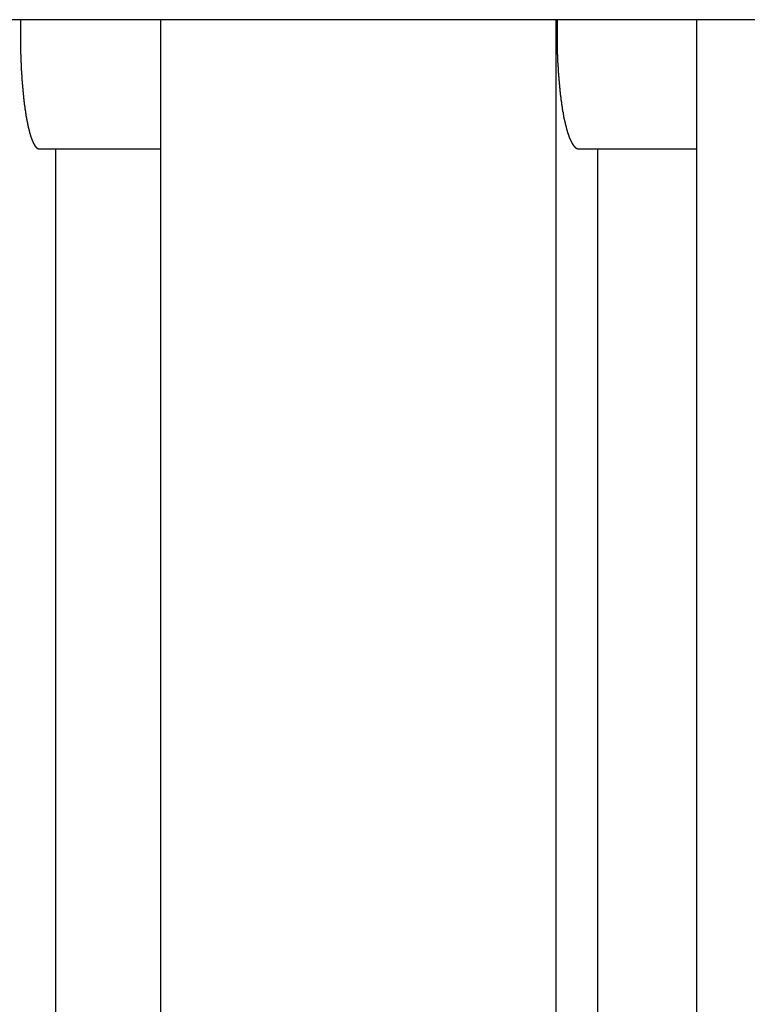
# Model space of a CAD drawing. Extents: x -48 to 48, y -51 to 51.
# Drawn here: x 0 to 1, y 0 to 1 of the extents above; entities that cross this region are included whole.
import ezdxf

# ---------------------------------------------------------------- set-up
doc = ezdxf.new("R2010")
doc.units = 0
doc.layers.get('0').update_dxf_attribs({"linetype": 'CONTINUOUS'})

msp = doc.modelspace()

# ---------------------------------------------------------------- linework, layer by layer
at = {"color": 0}
for points in [[(5.6087, 1.4495), (-21.879, 1.4495)], [(5.6087, 1.4495), (-21.879, 1.4495)], [(5.6087, 1.4495), (-21.879, 1.4495)], [(5.6087, 1.4495), (-21.879, 1.4495)], [(5.6087, 1.4495), (-21.879, 1.4495)], [(5.6087, 1.4495), (-21.879, 1.4495)], [(5.6087, 1.4495), (-21.879, 1.4495)], [(5.6087, 1.4495), (-21.879, 1.4495)], [(5.6087, 1.4495), (-21.879, 1.4495)], [(5.6087, 1.4495), (-21.879, 1.4495)], [(5.6087, 1.4495), (-21.879, 1.4495)], [(5.6087, 1.4495), (-21.879, 1.4495)], [(5.6087, 1.4495), (-21.879, 1.4495)], [(5.6087, 1.4495), (-21.879, 1.4495)], [(5.6087, 1.4495), (-21.879, 1.4495)], [(5.6087, 1.4495), (-21.879, 1.4495)], [(5.6087, 1.4495), (-21.879, 1.4495)], [(5.6087, 1.4495), (-21.879, 1.4495)], [(5.6087, 1.4495), (-21.879, 1.4495)], [(5.6087, 1.4495), (-21.879, 1.4495)], [(5.6087, 1.4495), (-21.879, 1.4495)], [(0.0743, 1.4495), (0.0742, 1.442), (0.0742, 1.442), (0.0741, 1.4414), (0.0741, 1.4408), (0.0741, 1.4402), (0.0741, 1.4399), (0.0741, 1.4393), (0.0741, 1.439), (0.0741, 1.4384), (0.0741, 1.4381), (0.0741, 1.4375), (0.0741, 1.4371), (0.0741, 1.4365), (0.0741, 1.4362), (0.0741, 1.4356), (0.0741, 1.4353), (0.0741, 1.4347), (0.0741, 1.4344), (0.0741, 1.4344), (0.0741, 1.4338), (0.0741, 1.4332), (0.0741, 1.4326), (0.0741, 1.4323), (0.0741, 1.4317), (0.0741, 1.4314), (0.0741, 1.4308), (0.0741, 1.4305), (0.0741, 1.4299), (0.0741, 1.4296), (0.0741, 1.429), (0.0741, 1.4287), (0.0741, 1.4281), (0.0741, 1.4278), (0.0741, 1.4272), (0.0741, 1.4269), (0.0741, 1.4269), (0.0741, 1.4263), (0.0741, 1.4257), (0.0741, 1.4251), (0.0741, 1.4248), (0.0741, 1.4242), (0.0741, 1.4239), (0.0741, 1.4233), (0.0741, 1.423), (0.0741, 1.4224), (0.0741, 1.422), (0.0741, 1.4214), (0.0741, 1.4211), (0.0741, 1.4205), (0.0741, 1.4202), (0.0741, 1.4196), (0.0741, 1.4193), (0.0741, 1.4193), (0.0741, 1.4187), (0.0741, 1.4181), (0.0741, 1.4175), (0.0741, 1.4172), (0.0741, 1.4166), (0.0741, 1.4163), (0.0741, 1.4157), (0.0741, 1.4154), (0.0741, 1.4148), (0.0741, 1.4144), (0.0741, 1.4138), (0.0741, 1.4135), (0.0741, 1.4129), (0.0741, 1.4126), (0.0741, 1.412), (0.0742, 1.4117), (0.0742, 1.4117), (0.0742, 1.4111), (0.0742, 1.4105), (0.0742, 1.4099), (0.0742, 1.4096), (0.0742, 1.409), (0.0742, 1.4087), (0.0742, 1.4081), (0.0742, 1.4078), (0.0742, 1.4072), (0.0742, 1.4068), (0.0742, 1.4062), (0.0742, 1.4059), (0.0742, 1.4053), (0.0742, 1.405), (0.0742, 1.4044), (0.0743, 1.4041), (0.0743, 1.4041), (0.0743, 1.4035), (0.0743, 1.4029), (0.0743, 1.4023), (0.0743, 1.402), (0.0743, 1.4014), (0.0743, 1.4011), (0.0743, 1.4005), (0.0743, 1.4002), (0.0743, 1.3996), (0.0743, 1.3993), (0.0743, 1.3987), (0.0743, 1.3984), (0.0743, 1.3978), (0.0743, 1.3975), (0.0743, 1.3969), (0.0745, 1.3966), (0.0745, 1.3966), (0.0745, 1.396), (0.0745, 1.3955), (0.0745, 1.3949), (0.0745, 1.3946), (0.0745, 1.394), (0.0745, 1.3937), (0.0745, 1.3931), (0.0745, 1.3928), (0.0745, 1.3922), (0.0745, 1.3919), (0.0745, 1.3913), (0.0745, 1.391), (0.0745, 1.3904), (0.0745, 1.3901), (0.0745, 1.3895), (0.0747, 1.3892), (0.0747, 1.3892), (0.0747, 1.3886), (0.0747, 1.3881), (0.0747, 1.3875), (0.0747, 1.3872), (0.0747, 1.3866), (0.0747, 1.3863), (0.0747, 1.3857), (0.0747, 1.3854), (0.0747, 1.3848), (0.0747, 1.3845), (0.0747, 1.3839), (0.0747, 1.3836), (0.0747, 1.383), (0.0747, 1.3827), (0.0747, 1.3821), (0.0749, 1.3818), (0.0749, 1.3818), (0.0749, 1.3812), (0.0749, 1.3808), (0.0749, 1.3802), (0.0749, 1.3799), (0.0749, 1.3793), (0.0749, 1.379), (0.0749, 1.3784), (0.0749, 1.3781), (0.0749, 1.3775), (0.0749, 1.3772), (0.0749, 1.3766), (0.0749, 1.3763), (0.0749, 1.3757), (0.0749, 1.3754), (0.0749, 1.3748), (0.0752, 1.3745), (0.0752, 1.3745), (0.0752, 1.3739), (0.0752, 1.3736), (0.0752, 1.373), (0.0752, 1.3727), (0.0752, 1.3721), (0.0752, 1.3718), (0.0752, 1.3712), (0.0753, 1.3709), (0.0753, 1.3703), (0.0753, 1.37), (0.0753, 1.3694), (0.0753, 1.3691), (0.0753, 1.3685), (0.0753, 1.3682), (0.0753, 1.3677), (0.0756, 1.3674), (0.0756, 1.3674), (0.0756, 1.3668), (0.0756, 1.3665), (0.0756, 1.3659), (0.0756, 1.3656), (0.0756, 1.365), (0.0756, 1.3647), (0.0756, 1.3641), (0.0756, 1.3638), (0.0756, 1.3632), (0.0756, 1.3629), (0.0756, 1.3623), (0.0756, 1.362), (0.0756, 1.3614), (0.0756, 1.3611), (0.0756, 1.3606), (0.0759, 1.3603), (0.0759, 1.3603), (0.0759, 1.3597), (0.0759, 1.3594), (0.0759, 1.3588), (0.0759, 1.3585), (0.0759, 1.3579), (0.0759, 1.3576), (0.0759, 1.357), (0.0761, 1.3567), (0.0761, 1.3561), (0.0761, 1.3558), (0.0761, 1.3552), (0.0761, 1.3549), (0.0761, 1.3543), (0.0761, 1.354), (0.0761, 1.3537), (0.0764, 1.3534), (0.0764, 1.3534), (0.0764, 1.3528), (0.0764, 1.3525), (0.0764, 1.3519), (0.0764, 1.3516), (0.0764, 1.351), (0.0764, 1.3507), (0.0764, 1.3502), (0.0765, 1.3499), (0.0765, 1.3493), (0.0765, 1.349), (0.0765, 1.3484), (0.0765, 1.3481), (0.0765, 1.3475), (0.0765, 1.3472), (0.0765, 1.3469), (0.0768, 1.3466), (0.0768, 1.3466), (0.0768, 1.346), (0.0768, 1.3457), (0.0768, 1.3451), (0.0768, 1.3448), (0.0768, 1.3442), (0.0768, 1.3439), (0.0768, 1.3435), (0.077, 1.3432), (0.077, 1.3426), (0.077, 1.3423), (0.077, 1.3417), (0.077, 1.3414), (0.077, 1.3408), (0.077, 1.3405), (0.077, 1.3402), (0.0773, 1.3399), (0.0773, 1.3399), (0.0773, 1.3393), (0.0773, 1.339), (0.0773, 1.3384), (0.0773, 1.3381), (0.0773, 1.3375), (0.0773, 1.3372), (0.0773, 1.3369), (0.0775, 1.3366), (0.0775, 1.336), (0.0775, 1.3357), (0.0775, 1.3353), (0.0775, 1.335), (0.0775, 1.3344), (0.0775, 1.3341), (0.0775, 1.3338), (0.0778, 1.3335), (0.0778, 1.3335), (0.0778, 1.3329), (0.0778, 1.3326), (0.0778, 1.332), (0.0778, 1.3317), (0.0778, 1.3311), (0.0778, 1.3308), (0.0778, 1.3305), (0.0781, 1.3302), (0.0781, 1.3296), (0.0781, 1.3293), (0.0781, 1.329), (0.0781, 1.3287), (0.0781, 1.3281), (0.0781, 1.3278), (0.0781, 1.3275), (0.0784, 1.3272), (0.0784, 1.3272), (0.0784, 1.3266), (0.0784, 1.3263), (0.0784, 1.3259), (0.0784, 1.3256), (0.0784, 1.325), (0.0784, 1.3247), (0.0784, 1.3244), (0.0787, 1.3241), (0.0787, 1.3235), (0.0787, 1.3232), (0.0787, 1.3229), (0.0787, 1.3226), (0.0787, 1.322), (0.0787, 1.3217), (0.0787, 1.3214), (0.079, 1.3211), (0.079, 1.3211), (0.079, 1.3205), (0.079, 1.3202), (0.079, 1.3199), (0.079, 1.3196), (0.079, 1.319), (0.079, 1.3187), (0.079, 1.3184), (0.0793, 1.3181), (0.0793, 1.3175), (0.0793, 1.3172), (0.0793, 1.3169), (0.0793, 1.3166), (0.0793, 1.316), (0.0793, 1.3157), (0.0793, 1.3154), (0.0796, 1.3151), (0.0796, 1.3151), (0.0796, 1.3145), (0.0796, 1.3142), (0.0796, 1.3139), (0.0796, 1.3136), (0.0796, 1.313), (0.0796, 1.3127), (0.0796, 1.3124), (0.0799, 1.3121), (0.0799, 1.3115), (0.0799, 1.3112), (0.0799, 1.3109), (0.08, 1.3106), (0.08, 1.3103), (0.08, 1.31), (0.08, 1.3097), (0.0803, 1.3094), (0.0803, 1.3094), (0.0803, 1.3088), (0.0803, 1.3085), (0.0803, 1.3082), (0.0803, 1.3079), (0.0803, 1.3075), (0.0803, 1.3072), (0.0803, 1.3069), (0.0806, 1.3066), (0.0806, 1.306), (0.0806, 1.3057), (0.0806, 1.3054), (0.0806, 1.3051), (0.0806, 1.3048), (0.0806, 1.3045), (0.0806, 1.3042), (0.0809, 1.3039), (0.0809, 1.3039), (0.0809, 1.3033), (0.0809, 1.303), (0.0809, 1.3027), (0.0809, 1.3024), (0.0809, 1.3021), (0.0809, 1.3018), (0.0809, 1.3015), (0.0812, 1.3012), (0.0812, 1.3006), (0.0812, 1.3003), (0.0812, 1.3), (0.0813, 1.2997), (0.0813, 1.2994), (0.0813, 1.2991), (0.0813, 1.2988), (0.0816, 1.2985), (0.0816, 1.2985), (0.0816, 1.2979), (0.0816, 1.2976), (0.0816, 1.2973), (0.0816, 1.297), (0.0816, 1.2967), (0.0816, 1.2964), (0.0816, 1.2961), (0.0819, 1.2958), (0.0819, 1.2955), (0.0819, 1.2952), (0.0819, 1.2949), (0.0821, 1.2946), (0.0821, 1.2943), (0.0821, 1.294), (0.0821, 1.2937), (0.0824, 1.2934), (0.0824, 1.2934), (0.0824, 1.293), (0.0824, 1.2927), (0.0824, 1.2924), (0.0824, 1.2921), (0.0824, 1.2918), (0.0824, 1.2915), (0.0824, 1.2912), (0.0827, 1.2909), (0.0827, 1.2906), (0.0827, 1.2903), (0.0827, 1.29), (0.0828, 1.2897), (0.0828, 1.2894), (0.0828, 1.2891), (0.0828, 1.2888), (0.0831, 1.2885), (0.0831, 1.2885), (0.0831, 1.2882), (0.0831, 1.2879), (0.0831, 1.2876), (0.0831, 1.2873), (0.0831, 1.287), (0.0831, 1.2867), (0.0831, 1.2864), (0.0834, 1.2861), (0.0834, 1.2858), (0.0834, 1.2855), (0.0834, 1.2852), (0.0835, 1.2849), (0.0835, 1.2846), (0.0835, 1.2843), (0.0835, 1.284), (0.0838, 1.2838), (0.0838, 1.2838), (0.0838, 1.2835), (0.0838, 1.2832), (0.0838, 1.2829), (0.0838, 1.2826), (0.0838, 1.2823), (0.0838, 1.282), (0.0838, 1.2817), (0.0841, 1.2814), (0.0841, 1.2811), (0.0841, 1.2808), (0.0841, 1.2805), (0.0843, 1.2802), (0.0843, 1.2799), (0.0843, 1.2796), (0.0843, 1.2793), (0.0846, 1.2793), (0.0846, 1.2793), (0.0846, 1.279), (0.0846, 1.2787), (0.0846, 1.2784), (0.0846, 1.2781), (0.0846, 1.2778), (0.0846, 1.2775), (0.0846, 1.2772), (0.0849, 1.2771), (0.0849, 1.2768), (0.0849, 1.2765), (0.0849, 1.2762), (0.0851, 1.2759), (0.0851, 1.2756), (0.0851, 1.2753), (0.0851, 1.275), (0.0854, 1.275), (0.0854, 1.275), (0.0854, 1.2747), (0.0854, 1.2744), (0.0854, 1.2741), (0.0854, 1.2738), (0.0854, 1.2735), (0.0854, 1.2732), (0.0854, 1.2729), (0.0857, 1.2729), (0.0857, 1.2726), (0.0857, 1.2723), (0.0857, 1.272), (0.0859, 1.2718), (0.0859, 1.2715), (0.0859, 1.2712), (0.0859, 1.2709), (0.0862, 1.2709), (0.0862, 1.2709), (0.0862, 1.2706), (0.0862, 1.2703), (0.0862, 1.27), (0.0862, 1.2697), (0.0862, 1.2694), (0.0862, 1.2691), (0.0862, 1.2688), (0.0865, 1.2688), (0.0865, 1.2685), (0.0865, 1.2682), (0.0865, 1.2679), (0.0867, 1.2679), (0.0867, 1.2676), (0.0867, 1.2673), (0.0867, 1.267), (0.087, 1.267), (0.087, 1.267), (0.087, 1.2667), (0.087, 1.2664), (0.087, 1.2661), (0.087, 1.2661), (0.087, 1.2658), (0.087, 1.2655), (0.087, 1.2652), (0.0873, 1.2652), (0.0873, 1.2649), (0.0873, 1.2646), (0.0873, 1.2643), (0.0875, 1.2643), (0.0875, 1.264), (0.0875, 1.2637), (0.0875, 1.2634), (0.0878, 1.2634), (0.0878, 1.2634), (0.0878, 1.2631), (0.0878, 1.2628), (0.0878, 1.2625), (0.0878, 1.2625), (0.0878, 1.2622), (0.0878, 1.2619), (0.0878, 1.2616), (0.0881, 1.2616), (0.0881, 1.2613), (0.0881, 1.261), (0.0881, 1.2607), (0.0883, 1.2607), (0.0883, 1.2604), (0.0883, 1.2602), (0.0883, 1.2599), (0.0886, 1.2599), (0.0886, 1.2599), (0.0886, 1.2596), (0.0886, 1.2593), (0.0886, 1.259), (0.0886, 1.259), (0.0886, 1.2587), (0.0886, 1.2584), (0.0886, 1.2581), (0.0889, 1.2581), (0.0889, 1.2578), (0.0889, 1.2575), (0.0889, 1.2572), (0.0891, 1.2572), (0.0891, 1.2569), (0.0891, 1.2569), (0.0891, 1.2566), (0.0894, 1.2566), (0.0894, 1.2566), (0.0894, 1.2563), (0.0894, 1.256), (0.0894, 1.2557), (0.0894, 1.2557), (0.0894, 1.2554), (0.0894, 1.2554), (0.0894, 1.2551), (0.0897, 1.2551), (0.0897, 1.2548), (0.0897, 1.2545), (0.0897, 1.2542), (0.0899, 1.2542), (0.0899, 1.2539), (0.0899, 1.2539), (0.0899, 1.2536), (0.0902, 1.2536), (0.0902, 1.2536), (0.0902, 1.2533), (0.0902, 1.253), (0.0902, 1.2527), (0.0902, 1.2527), (0.0902, 1.2524), (0.0902, 1.2524), (0.0902, 1.2521), (0.0905, 1.2521), (0.0905, 1.2518), (0.0905, 1.2516), (0.0905, 1.2513), (0.0907, 1.2513), (0.0907, 1.251), (0.0907, 1.251), (0.0907, 1.2507), (0.091, 1.2507), (0.091, 1.2507), (0.091, 1.2504), (0.091, 1.2501), (0.091, 1.2498), (0.091, 1.2498), (0.091, 1.2495), (0.091, 1.2495), (0.091, 1.2492), (0.0913, 1.2492), (0.0913, 1.2489), (0.0913, 1.2488), (0.0913, 1.2485), (0.0915, 1.2485), (0.0915, 1.2482), (0.0915, 1.2482), (0.0915, 1.2479), (0.0918, 1.2479), (0.0918, 1.2479), (0.0918, 1.2476), (0.0918, 1.2473), (0.0918, 1.247), (0.0918, 1.247), (0.0918, 1.2467), (0.0918, 1.2467), (0.0918, 1.2464), (0.0921, 1.2464), (0.0921, 1.2461), (0.0921, 1.2461), (0.0921, 1.2458), (0.0924, 1.2458), (0.0924, 1.2455), (0.0924, 1.2455), (0.0924, 1.2452), (0.0927, 1.2452), (0.0927, 1.2452), (0.0927, 1.2449), (0.0927, 1.2448), (0.0927, 1.2445), (0.0927, 1.2445), (0.0927, 1.2442), (0.0927, 1.2442), (0.0927, 1.2439), (0.093, 1.2439), (0.093, 1.2436), (0.093, 1.2436), (0.093, 1.2433), (0.0933, 1.2433), (0.0933, 1.243), (0.0933, 1.243), (0.0933, 1.2427), (0.0936, 1.2427), (0.0936, 1.2427), (0.0936, 1.2424), (0.0936, 1.2424), (0.0936, 1.2421), (0.0936, 1.2421), (0.0936, 1.2418), (0.0936, 1.2418), (0.0936, 1.2415), (0.0939, 1.2415), (0.0939, 1.2412), (0.0939, 1.2412), (0.0939, 1.2409), (0.0942, 1.2409), (0.0942, 1.2406), (0.0942, 1.2406), (0.0942, 1.2403), (0.0945, 1.2403), (0.0945, 1.2403), (0.0945, 1.24), (0.0945, 1.24), (0.0945, 1.2397), (0.0945, 1.2397), (0.0945, 1.2394), (0.0945, 1.2394), (0.0945, 1.2391), (0.0948, 1.2391), (0.0948, 1.2388), (0.0948, 1.2388), (0.0948, 1.2385), (0.0951, 1.2385), (0.0951, 1.2382), (0.0951, 1.2382), (0.0951, 1.238), (0.0954, 1.238), (0.0954, 1.238), (0.0954, 1.2377), (0.0954, 1.2377), (0.0954, 1.2374), (0.0955, 1.2374), (0.0955, 1.2371), (0.0955, 1.2371), (0.0955, 1.2368), (0.0958, 1.2368), (0.0958, 1.2365), (0.0958, 1.2365), (0.0958, 1.2362), (0.0961, 1.2362), (0.0961, 1.2359), (0.0961, 1.2359), (0.0961, 1.2359), (0.0964, 1.2359), (0.0964, 1.2359), (0.0964, 1.2356), (0.0964, 1.2356), (0.0964, 1.2353), (0.0965, 1.2353), (0.0965, 1.235), (0.0965, 1.235), (0.0965, 1.2348), (0.0968, 1.2348), (0.0968, 1.2345), (0.0968, 1.2345), (0.0968, 1.2342), (0.0971, 1.2342), (0.0971, 1.2339), (0.0971, 1.2339), (0.0971, 1.2339), (0.0974, 1.2339), (0.0974, 1.2339), (0.0974, 1.2336), (0.0974, 1.2336), (0.0974, 1.2333), (0.0975, 1.2333), (0.0975, 1.233), (0.0975, 1.233), (0.0975, 1.233), (0.0978, 1.233), (0.0978, 1.2327), (0.0978, 1.2327), (0.0978, 1.2324), (0.0981, 1.2324), (0.0981, 1.2321), (0.0981, 1.2321), (0.0981, 1.2321), (0.0984, 1.2321), (0.0984, 1.2321), (0.0984, 1.2318), (0.0984, 1.2318), (0.0984, 1.2315), (0.0986, 1.2315), (0.0986, 1.2312), (0.0986, 1.2312), (0.0986, 1.2312), (0.0989, 1.2312), (0.0989, 1.2309), (0.0989, 1.2309), (0.0989, 1.2307), (0.0992, 1.2307), (0.0992, 1.2304), (0.0992, 1.2304), (0.0992, 1.2304), (0.0995, 1.2304), (0.0995, 1.2304), (0.0995, 1.2301), (0.0995, 1.2301), (0.0995, 1.2299), (0.0996, 1.2299), (0.0996, 1.2296), (0.0996, 1.2296), (0.0996, 1.2296), (0.0999, 1.2296), (0.0999, 1.2293), (0.0999, 1.2293), (0.0999, 1.2293), (0.1002, 1.2293), (0.1002, 1.229), (0.1002, 1.229), (0.1002, 1.229), (0.1005, 1.229), (0.1005, 1.229), (0.1005, 1.2287), (0.1005, 1.2287), (0.1005, 1.2286), (0.1005, 1.2286), (0.1005, 1.2283), (0.1005, 1.2283), (0.1005, 1.2283), (0.1008, 1.2283), (0.1008, 1.228), (0.1008, 1.228), (0.1008, 1.228), (0.1011, 1.228), (0.1011, 1.2277), (0.1011, 1.2277), (0.1011, 1.2277), (0.1014, 1.2277), (0.1014, 1.2277), (0.1014, 1.2274), (0.1014, 1.2274), (0.1014, 1.2274), (0.1017, 1.2274), (0.1017, 1.2271), (0.1017, 1.2271), (0.1017, 1.2271), (0.102, 1.2271), (0.102, 1.2268), (0.102, 1.2268), (0.102, 1.2268), (0.1023, 1.2268), (0.1023, 1.2267), (0.1024, 1.2267), (0.1024, 1.2267), (0.1027, 1.2267), (0.1027, 1.2267), (0.1027, 1.2264), (0.1027, 1.2264), (0.1027, 1.2264), (0.103, 1.2264), (0.103, 1.2261), (0.1033, 1.2261), (0.1033, 1.2261), (0.1036, 1.2261), (0.1036, 1.2258), (0.1037, 1.2258), (0.1037, 1.2258), (0.104, 1.2258), (0.104, 1.2257), (0.1043, 1.2257), (0.1043, 1.2257), (0.1046, 1.2257), (0.1046, 1.2257), (0.1046, 1.2254), (0.1049, 1.2254), (0.1049, 1.2254), (0.1052, 1.2254), (0.1052, 1.2251), (0.1055, 1.2251), (0.1055, 1.2251), (0.1058, 1.2251), (0.1058, 1.2248), (0.1061, 1.2248), (0.1061, 1.2248), (0.1064, 1.2248), (0.1064, 1.2248), (0.1067, 1.2248), (0.1069, 1.2248), (0.1072, 1.2248)], [(0.3175, 1.4495), (0.3175, 1.4495)], [(0.3175, 1.4495), (0.3175, -6.2)], [(0.3175, 1.4495), (0.3175, -6.2)], [(0.3175, 1.4495), (0.3175, -6.2)], [(0.3175, 1.4495), (0.3175, -6.2)], [(0.3175, 1.4495), (0.3175, -6.2)], [(0.3175, 1.4495), (0.3175, -6.2)], [(0.3175, 1.4495), (0.3175, -6.2)], [(0.3175, 1.4495), (0.3175, -6.2)], [(0.3175, 1.4495), (0.3175, -6.2)], [(0.3175, 1.4495), (0.3175, -6.2)], [(0.3175, 1.4495), (0.3175, -6.2)], [(0.3175, 1.4495), (0.3175, -6.2)], [(0.3175, 1.4495), (0.3175, -6.2)], [(0.3175, 1.4495), (0.3175, -6.2)], [(0.3175, 1.4495), (0.3175, -6.2)], [(0.3175, 1.4495), (0.3175, -6.2)], [(0.3175, 1.4495), (0.3175, -6.2)], [(0.3175, 1.4495), (0.3175, -6.2)], [(0.3175, 1.4495), (0.3175, -6.2)], [(0.3175, 1.4495), (0.3175, -6.2)], [(0.3175, 1.4495), (0.3175, -6.2)], [(1.0051, 1.4495), (1.0051, 1.4495)], [(1.0051, 1.4495), (1.0051, -6.2)], [(1.0051, 1.4495), (1.0051, -6.2)], [(1.0051, 1.4495), (1.0051, -6.2)], [(1.0051, 1.4495), (1.0051, -6.2)], [(1.0051, 1.4495), (1.0051, -6.2)], [(1.0051, 1.4495), (1.0051, -6.2)], [(1.0051, 1.4495), (1.0051, -6.2)], [(1.0051, 1.4495), (1.0051, -6.2)], [(1.0051, 1.4495), (1.0051, -6.2)], [(1.0051, 1.4495), (1.0051, -6.2)], [(1.0051, 1.4495), (1.0051, -6.2)], [(1.0051, 1.4495), (1.0051, -6.2)], [(1.0051, 1.4495), (1.0051, -6.2)], [(1.0051, 1.4495), (1.0051, -6.2)], [(1.0051, 1.4495), (1.0051, -6.2)], [(1.0051, 1.4495), (1.0051, -6.2)], [(1.0051, 1.4495), (1.0051, -6.2)], [(1.0051, 1.4495), (1.0051, -6.2)], [(1.0051, 1.4495), (1.0051, -6.2)], [(1.0051, 1.4495), (1.0051, -6.2)], [(1.0051, 1.4495), (1.0051, -6.2)], [(1.0077, 1.4495), (1.0075, 1.442), (1.0075, 1.442), (1.0075, 1.4414), (1.0075, 1.4408), (1.0075, 1.4402), (1.0075, 1.4399), (1.0075, 1.4393), (1.0075, 1.439), (1.0075, 1.4384), (1.0075, 1.4381), (1.0075, 1.4375), (1.0075, 1.4371), (1.0075, 1.4365), (1.0075, 1.4362), (1.0075, 1.4356), (1.0075, 1.4353), (1.0075, 1.4347), (1.0075, 1.4344), (1.0075, 1.4344), (1.0074, 1.4338), (1.0074, 1.4332), (1.0074, 1.4326), (1.0074, 1.4323), (1.0074, 1.4317), (1.0074, 1.4314), (1.0074, 1.4308), (1.0074, 1.4305), (1.0074, 1.4299), (1.0074, 1.4296), (1.0074, 1.429), (1.0074, 1.4287), (1.0074, 1.4281), (1.0074, 1.4278), (1.0074, 1.4272), (1.0074, 1.4269), (1.0074, 1.4269), (1.0074, 1.4263), (1.0074, 1.4257), (1.0074, 1.4251), (1.0074, 1.4248), (1.0074, 1.4242), (1.0074, 1.4239), (1.0074, 1.4233), (1.0074, 1.423), (1.0074, 1.4224), (1.0074, 1.422), (1.0074, 1.4214), (1.0074, 1.4211), (1.0074, 1.4205), (1.0074, 1.4202), (1.0074, 1.4196), (1.0074, 1.4193), (1.0074, 1.4193), (1.0074, 1.4187), (1.0074, 1.4181), (1.0074, 1.4175), (1.0074, 1.4172), (1.0074, 1.4166), (1.0074, 1.4163), (1.0074, 1.4157), (1.0074, 1.4154), (1.0074, 1.4148), (1.0074, 1.4144), (1.0074, 1.4138), (1.0074, 1.4135), (1.0074, 1.4129), (1.0074, 1.4126), (1.0074, 1.412), (1.0075, 1.4117), (1.0075, 1.4117), (1.0075, 1.4111), (1.0075, 1.4105), (1.0075, 1.4099), (1.0075, 1.4096), (1.0075, 1.409), (1.0075, 1.4087), (1.0075, 1.4081), (1.0075, 1.4078), (1.0075, 1.4072), (1.0075, 1.4068), (1.0075, 1.4062), (1.0075, 1.4059), (1.0075, 1.4053), (1.0075, 1.405), (1.0075, 1.4044), (1.0077, 1.4041), (1.0077, 1.4041), (1.0077, 1.4035), (1.0077, 1.4029), (1.0077, 1.4023), (1.0077, 1.402), (1.0077, 1.4014), (1.0077, 1.4011), (1.0077, 1.4005), (1.0077, 1.4002), (1.0077, 1.3996), (1.0077, 1.3993), (1.0077, 1.3987), (1.0077, 1.3984), (1.0077, 1.3978), (1.0077, 1.3975), (1.0077, 1.3969), (1.0078, 1.3966), (1.0078, 1.3966), (1.0078, 1.396), (1.0078, 1.3955), (1.0078, 1.3949), (1.0078, 1.3946), (1.0078, 1.394), (1.0078, 1.3937), (1.0078, 1.3931), (1.0078, 1.3928), (1.0078, 1.3922), (1.0078, 1.3919), (1.0078, 1.3913), (1.0078, 1.391), (1.0078, 1.3904), (1.0078, 1.3901), (1.0078, 1.3895), (1.0081, 1.3892), (1.0081, 1.3892), (1.0081, 1.3886), (1.0081, 1.3881), (1.0081, 1.3875), (1.0081, 1.3872), (1.0081, 1.3866), (1.0081, 1.3863), (1.0081, 1.3857), (1.0081, 1.3854), (1.0081, 1.3848), (1.0081, 1.3845), (1.0081, 1.3839), (1.0081, 1.3836), (1.0081, 1.383), (1.0081, 1.3827), (1.0081, 1.3821), (1.0084, 1.3818), (1.0084, 1.3818), (1.0084, 1.3812), (1.0084, 1.3808), (1.0084, 1.3802), (1.0084, 1.3799), (1.0084, 1.3793), (1.0084, 1.379), (1.0084, 1.3784), (1.0084, 1.3781), (1.0084, 1.3775), (1.0084, 1.3772), (1.0084, 1.3766), (1.0084, 1.3763), (1.0084, 1.3757), (1.0084, 1.3754), (1.0084, 1.3748), (1.0087, 1.3745), (1.0087, 1.3745), (1.0087, 1.3739), (1.0087, 1.3736), (1.0087, 1.373), (1.0087, 1.3727), (1.0087, 1.3721), (1.0087, 1.3718), (1.0087, 1.3712), (1.0088, 1.3709), (1.0088, 1.3703), (1.0088, 1.37), (1.0088, 1.3694), (1.0088, 1.3691), (1.0088, 1.3685), (1.0088, 1.3682), (1.0088, 1.3677), (1.0091, 1.3674), (1.0091, 1.3674), (1.0091, 1.3668), (1.0091, 1.3665), (1.0091, 1.3659), (1.0091, 1.3656), (1.0091, 1.365), (1.0091, 1.3647), (1.0091, 1.3641), (1.0092, 1.3638), (1.0092, 1.3632), (1.0092, 1.3629), (1.0092, 1.3623), (1.0092, 1.362), (1.0092, 1.3614), (1.0092, 1.3611), (1.0092, 1.3606), (1.0095, 1.3603), (1.0095, 1.3603), (1.0095, 1.3597), (1.0095, 1.3594), (1.0095, 1.3588), (1.0095, 1.3585), (1.0095, 1.3579), (1.0095, 1.3576), (1.0095, 1.357), (1.0097, 1.3567), (1.0097, 1.3561), (1.0097, 1.3558), (1.0097, 1.3552), (1.0097, 1.3549), (1.0097, 1.3543), (1.0097, 1.354), (1.0097, 1.3537), (1.01, 1.3534), (1.01, 1.3534), (1.01, 1.3528), (1.01, 1.3525), (1.01, 1.3519), (1.01, 1.3516), (1.01, 1.351), (1.01, 1.3507), (1.01, 1.3502), (1.0102, 1.3499), (1.0102, 1.3493), (1.0102, 1.349), (1.0102, 1.3484), (1.0102, 1.3481), (1.0102, 1.3475), (1.0102, 1.3472), (1.0102, 1.3469), (1.0105, 1.3466), (1.0105, 1.3466), (1.0105, 1.346), (1.0105, 1.3457), (1.0105, 1.3451), (1.0105, 1.3448), (1.0105, 1.3442), (1.0105, 1.3439), (1.0105, 1.3435), (1.0108, 1.3432), (1.0108, 1.3426), (1.0108, 1.3423), (1.0108, 1.3417), (1.0108, 1.3414), (1.0108, 1.3408), (1.0108, 1.3405), (1.0108, 1.3402), (1.0111, 1.3399), (1.0111, 1.3399), (1.0111, 1.3393), (1.0111, 1.339), (1.0111, 1.3384), (1.0111, 1.3381), (1.0111, 1.3375), (1.0111, 1.3372), (1.0111, 1.3369), (1.0114, 1.3366), (1.0114, 1.336), (1.0114, 1.3357), (1.0114, 1.3353), (1.0114, 1.335), (1.0114, 1.3344), (1.0114, 1.3341), (1.0114, 1.3338), (1.0117, 1.3335), (1.0117, 1.3335), (1.0117, 1.3329), (1.0117, 1.3326), (1.0117, 1.332), (1.0117, 1.3317), (1.0117, 1.3311), (1.0117, 1.3308), (1.0117, 1.3305), (1.012, 1.3302), (1.012, 1.3296), (1.012, 1.3293), (1.012, 1.329), (1.012, 1.3287), (1.012, 1.3281), (1.012, 1.3278), (1.012, 1.3275), (1.0123, 1.3272), (1.0123, 1.3272), (1.0123, 1.3266), (1.0123, 1.3263), (1.0123, 1.3259), (1.0123, 1.3256), (1.0123, 1.325), (1.0123, 1.3247), (1.0123, 1.3244), (1.0126, 1.3241), (1.0126, 1.3235), (1.0126, 1.3232), (1.0126, 1.3229), (1.0127, 1.3226), (1.0127, 1.322), (1.0127, 1.3217), (1.0127, 1.3214), (1.013, 1.3211), (1.013, 1.3211), (1.013, 1.3205), (1.013, 1.3202), (1.013, 1.3199), (1.013, 1.3196), (1.013, 1.319), (1.013, 1.3187), (1.013, 1.3184), (1.0133, 1.3181), (1.0133, 1.3175), (1.0133, 1.3172), (1.0133, 1.3169), (1.0134, 1.3166), (1.0134, 1.316), (1.0134, 1.3157), (1.0134, 1.3154), (1.0137, 1.3151), (1.0137, 1.3151), (1.0137, 1.3145), (1.0137, 1.3142), (1.0137, 1.3139), (1.0137, 1.3136), (1.0137, 1.313), (1.0137, 1.3127), (1.0137, 1.3124), (1.014, 1.3121), (1.014, 1.3115), (1.014, 1.3112), (1.014, 1.3109), (1.0142, 1.3106), (1.0142, 1.3103), (1.0142, 1.31), (1.0142, 1.3097), (1.0145, 1.3094), (1.0145, 1.3094), (1.0145, 1.3088), (1.0145, 1.3085), (1.0145, 1.3082), (1.0145, 1.3079), (1.0145, 1.3075), (1.0145, 1.3072), (1.0145, 1.3069), (1.0148, 1.3066), (1.0148, 1.306), (1.0148, 1.3057), (1.0148, 1.3054), (1.0149, 1.3051), (1.0149, 1.3048), (1.0149, 1.3045), (1.0149, 1.3042), (1.0152, 1.3039), (1.0152, 1.3039), (1.0152, 1.3033), (1.0152, 1.303), (1.0152, 1.3027), (1.0152, 1.3024), (1.0152, 1.3021), (1.0152, 1.3018), (1.0152, 1.3015), (1.0155, 1.3012), (1.0155, 1.3006), (1.0155, 1.3003), (1.0155, 1.3), (1.0157, 1.2997), (1.0157, 1.2994), (1.0157, 1.2991), (1.0157, 1.2988), (1.016, 1.2985), (1.016, 1.2985), (1.016, 1.2979), (1.016, 1.2976), (1.016, 1.2973), (1.016, 1.297), (1.016, 1.2967), (1.016, 1.2964), (1.016, 1.2961), (1.0163, 1.2958), (1.0163, 1.2955), (1.0163, 1.2952), (1.0163, 1.2949), (1.0165, 1.2946), (1.0165, 1.2943), (1.0165, 1.294), (1.0165, 1.2937), (1.0168, 1.2934), (1.0168, 1.2934), (1.0168, 1.293), (1.0168, 1.2927), (1.0168, 1.2924), (1.0168, 1.2921), (1.0168, 1.2918), (1.0168, 1.2915), (1.0168, 1.2912), (1.0171, 1.2909), (1.0171, 1.2906), (1.0171, 1.2903), (1.0171, 1.29), (1.0174, 1.2897), (1.0174, 1.2894), (1.0174, 1.2891), (1.0174, 1.2888), (1.0177, 1.2885), (1.0177, 1.2885), (1.0177, 1.2882), (1.0177, 1.2879), (1.0177, 1.2876), (1.0177, 1.2873), (1.0177, 1.287), (1.0177, 1.2867), (1.0177, 1.2864), (1.018, 1.2861), (1.018, 1.2858), (1.018, 1.2855), (1.018, 1.2852), (1.0182, 1.2849), (1.0182, 1.2846), (1.0182, 1.2843), (1.0182, 1.284), (1.0185, 1.2838), (1.0185, 1.2838), (1.0185, 1.2835), (1.0185, 1.2832), (1.0185, 1.2829), (1.0185, 1.2826), (1.0185, 1.2823), (1.0185, 1.282), (1.0185, 1.2817), (1.0188, 1.2814), (1.0188, 1.2811), (1.0188, 1.2808), (1.0188, 1.2805), (1.0191, 1.2802), (1.0191, 1.2799), (1.0191, 1.2796), (1.0191, 1.2793), (1.0194, 1.2793), (1.0194, 1.2793), (1.0194, 1.279), (1.0194, 1.2787), (1.0194, 1.2784), (1.0194, 1.2781), (1.0194, 1.2778), (1.0194, 1.2775), (1.0194, 1.2772), (1.0197, 1.2771), (1.0197, 1.2768), (1.0197, 1.2765), (1.0197, 1.2762), (1.02, 1.2759), (1.02, 1.2756), (1.02, 1.2753), (1.02, 1.275), (1.0203, 1.275), (1.0203, 1.275), (1.0203, 1.2747), (1.0203, 1.2744), (1.0203, 1.2741), (1.0203, 1.2738), (1.0203, 1.2735), (1.0203, 1.2732), (1.0203, 1.2729), (1.0206, 1.2729), (1.0206, 1.2726), (1.0206, 1.2723), (1.0206, 1.272), (1.0209, 1.2718), (1.0209, 1.2715), (1.0209, 1.2712), (1.0209, 1.2709), (1.0212, 1.2709), (1.0212, 1.2709), (1.0212, 1.2706), (1.0212, 1.2703), (1.0212, 1.27), (1.0212, 1.2697), (1.0212, 1.2694), (1.0212, 1.2691), (1.0212, 1.2688), (1.0215, 1.2688), (1.0215, 1.2685), (1.0215, 1.2682), (1.0215, 1.2679), (1.0218, 1.2679), (1.0218, 1.2676), (1.0218, 1.2673), (1.0218, 1.267), (1.0221, 1.267), (1.0221, 1.267), (1.0221, 1.2667), (1.0221, 1.2664), (1.0221, 1.2661), (1.0221, 1.2661), (1.0221, 1.2658), (1.0221, 1.2655), (1.0221, 1.2652), (1.0224, 1.2652), (1.0224, 1.2649), (1.0224, 1.2646), (1.0224, 1.2643), (1.0227, 1.2643), (1.0227, 1.264), (1.0227, 1.2637), (1.0227, 1.2634), (1.023, 1.2634), (1.023, 1.2634), (1.023, 1.2631), (1.023, 1.2628), (1.023, 1.2625), (1.023, 1.2625), (1.023, 1.2622), (1.023, 1.2619), (1.023, 1.2616), (1.0233, 1.2616), (1.0233, 1.2613), (1.0233, 1.261), (1.0233, 1.2607), (1.0236, 1.2607), (1.0236, 1.2604), (1.0236, 1.2602), (1.0236, 1.2599), (1.0239, 1.2599), (1.0239, 1.2599), (1.0239, 1.2596), (1.0239, 1.2593), (1.0239, 1.259), (1.0239, 1.259), (1.0239, 1.2587), (1.0239, 1.2584), (1.0239, 1.2581), (1.0242, 1.2581), (1.0242, 1.2578), (1.0242, 1.2575), (1.0242, 1.2572), (1.0245, 1.2572), (1.0245, 1.2569), (1.0245, 1.2569), (1.0245, 1.2566), (1.0248, 1.2566), (1.0248, 1.2566), (1.0248, 1.2563), (1.0248, 1.256), (1.0248, 1.2557), (1.0249, 1.2557), (1.0249, 1.2554), (1.0249, 1.2554), (1.0249, 1.2551), (1.0252, 1.2551), (1.0252, 1.2548), (1.0252, 1.2545), (1.0252, 1.2542), (1.0255, 1.2542), (1.0255, 1.2539), (1.0255, 1.2539), (1.0255, 1.2536), (1.0258, 1.2536), (1.0258, 1.2536), (1.0258, 1.2533), (1.0258, 1.253), (1.0258, 1.2527), (1.0258, 1.2527), (1.0258, 1.2524), (1.0258, 1.2524), (1.0258, 1.2521), (1.0261, 1.2521), (1.0261, 1.2518), (1.0261, 1.2516), (1.0261, 1.2513), (1.0264, 1.2513), (1.0264, 1.251), (1.0264, 1.251), (1.0264, 1.2507), (1.0267, 1.2507), (1.0267, 1.2507), (1.0267, 1.2504), (1.0267, 1.2501), (1.0267, 1.2498), (1.0268, 1.2498), (1.0268, 1.2495), (1.0268, 1.2495), (1.0268, 1.2492), (1.0271, 1.2492), (1.0271, 1.2489), (1.0271, 1.2488), (1.0271, 1.2485), (1.0274, 1.2485), (1.0274, 1.2482), (1.0274, 1.2482), (1.0274, 1.2479), (1.0277, 1.2479), (1.0277, 1.2479), (1.0277, 1.2476), (1.0277, 1.2473), (1.0277, 1.247), (1.0277, 1.247), (1.0277, 1.2467), (1.0277, 1.2467), (1.0277, 1.2464), (1.028, 1.2464), (1.028, 1.2461), (1.028, 1.2461), (1.028, 1.2458), (1.0283, 1.2458), (1.0283, 1.2455), (1.0283, 1.2455), (1.0283, 1.2452), (1.0286, 1.2452), (1.0286, 1.2452), (1.0286, 1.2449), (1.0286, 1.2448), (1.0286, 1.2445), (1.0287, 1.2445), (1.0287, 1.2442), (1.0287, 1.2442), (1.0287, 1.2439), (1.029, 1.2439), (1.029, 1.2436), (1.029, 1.2436), (1.029, 1.2433), (1.0293, 1.2433), (1.0293, 1.243), (1.0293, 1.243), (1.0293, 1.2427), (1.0296, 1.2427), (1.0296, 1.2427), (1.0296, 1.2424), (1.0296, 1.2424), (1.0296, 1.2421), (1.0298, 1.2421), (1.0298, 1.2418), (1.0298, 1.2418), (1.0298, 1.2415), (1.0301, 1.2415), (1.0301, 1.2412), (1.0301, 1.2412), (1.0301, 1.2409), (1.0304, 1.2409), (1.0304, 1.2406), (1.0304, 1.2406), (1.0304, 1.2403), (1.0307, 1.2403), (1.0307, 1.2403), (1.0307, 1.24), (1.0307, 1.24), (1.0307, 1.2397), (1.0309, 1.2397), (1.0309, 1.2394), (1.0309, 1.2394), (1.0309, 1.2391), (1.0312, 1.2391), (1.0312, 1.2388), (1.0312, 1.2388), (1.0312, 1.2385), (1.0315, 1.2385), (1.0315, 1.2382), (1.0315, 1.2382), (1.0315, 1.238), (1.0318, 1.238), (1.0318, 1.238), (1.0318, 1.2377), (1.0318, 1.2377), (1.0318, 1.2374), (1.032, 1.2374), (1.032, 1.2371), (1.032, 1.2371), (1.032, 1.2368), (1.0323, 1.2368), (1.0323, 1.2365), (1.0323, 1.2365), (1.0323, 1.2362), (1.0326, 1.2362), (1.0326, 1.2359), (1.0326, 1.2359), (1.0326, 1.2359), (1.0329, 1.2359), (1.0329, 1.2359), (1.0329, 1.2356), (1.0329, 1.2356), (1.0329, 1.2353), (1.0331, 1.2353), (1.0331, 1.235), (1.0331, 1.235), (1.0331, 1.2348), (1.0334, 1.2348), (1.0334, 1.2345), (1.0334, 1.2345), (1.0334, 1.2342), (1.0337, 1.2342), (1.0337, 1.2339), (1.0337, 1.2339), (1.0337, 1.2339), (1.034, 1.2339), (1.034, 1.2339), (1.034, 1.2336), (1.034, 1.2336), (1.034, 1.2333), (1.0342, 1.2333), (1.0342, 1.233), (1.0342, 1.233), (1.0342, 1.233), (1.0345, 1.233), (1.0345, 1.2327), (1.0345, 1.2327), (1.0345, 1.2324), (1.0348, 1.2324), (1.0348, 1.2321), (1.0348, 1.2321), (1.0348, 1.2321), (1.0351, 1.2321), (1.0351, 1.2321), (1.0351, 1.2318), (1.0351, 1.2318), (1.0351, 1.2315), (1.0354, 1.2315), (1.0354, 1.2312), (1.0354, 1.2312), (1.0354, 1.2312), (1.0357, 1.2312), (1.0357, 1.2309), (1.0357, 1.2309), (1.0357, 1.2307), (1.036, 1.2307), (1.036, 1.2304), (1.0361, 1.2304), (1.0361, 1.2304), (1.0364, 1.2304), (1.0364, 1.2304), (1.0364, 1.2301), (1.0364, 1.2301), (1.0364, 1.2299), (1.0366, 1.2299), (1.0366, 1.2296), (1.0366, 1.2296), (1.0366, 1.2296), (1.0369, 1.2296), (1.0369, 1.2293), (1.0369, 1.2293), (1.0369, 1.2293), (1.0372, 1.2293), (1.0372, 1.229), (1.0372, 1.229), (1.0372, 1.229), (1.0375, 1.229), (1.0375, 1.229), (1.0375, 1.2287), (1.0375, 1.2287), (1.0375, 1.2286), (1.0377, 1.2286), (1.0377, 1.2283), (1.0377, 1.2283), (1.0377, 1.2283), (1.038, 1.2283), (1.038, 1.228), (1.038, 1.228), (1.038, 1.228), (1.0383, 1.228), (1.0383, 1.2277), (1.0383, 1.2277), (1.0383, 1.2277), (1.0386, 1.2277), (1.0386, 1.2277), (1.0386, 1.2274), (1.0386, 1.2274), (1.0386, 1.2274), (1.0389, 1.2274), (1.0389, 1.2271), (1.0389, 1.2271), (1.0389, 1.2271), (1.0392, 1.2271), (1.0392, 1.2268), (1.0392, 1.2268), (1.0392, 1.2268), (1.0395, 1.2268), (1.0395, 1.2267), (1.0397, 1.2267), (1.0397, 1.2267), (1.04, 1.2267), (1.04, 1.2267), (1.04, 1.2264), (1.0401, 1.2264), (1.0401, 1.2263), (1.0404, 1.2263), (1.0404, 1.226), (1.0407, 1.226), (1.0407, 1.226), (1.041, 1.226), (1.041, 1.2257), (1.0413, 1.2257), (1.0413, 1.2257), (1.0416, 1.2257), (1.0416, 1.2257), (1.0419, 1.2257), (1.0419, 1.2257), (1.0422, 1.2257), (1.0422, 1.2257), (1.0422, 1.2254), (1.0425, 1.2254), (1.0425, 1.2254), (1.0428, 1.2254), (1.0428, 1.2251), (1.0431, 1.2251), (1.0434, 1.2251), (1.0437, 1.2251), (1.0437, 1.2248), (1.044, 1.2248), (1.044, 1.2248), (1.0443, 1.2248), (1.0443, 1.2248), (1.0446, 1.2248), (1.0449, 1.2248), (1.0452, 1.2248)], [(1.2499, 1.4495), (1.2499, 1.4495)], [(1.2499, 1.4495), (1.2499, -6.2)], [(1.2499, 1.4495), (1.2499, -6.2)], [(1.2499, 1.4495), (1.2499, -6.2)], [(1.2499, 1.4495), (1.2499, -6.2)], [(1.2499, 1.4495), (1.2499, -6.2)], [(1.2499, 1.4495), (1.2499, -6.2)], [(1.2499, 1.4495), (1.2499, -6.2)], [(1.2499, 1.4495), (1.2499, -6.2)], [(1.2499, 1.4495), (1.2499, -6.2)], [(1.2499, 1.4495), (1.2499, -6.2)], [(1.2499, 1.4495), (1.2499, -6.2)], [(1.2499, 1.4495), (1.2499, -6.2)], [(1.2499, 1.4495), (1.2499, -6.2)], [(1.2499, 1.4495), (1.2499, -6.2)], [(1.2499, 1.4495), (1.2499, -6.2)], [(1.2499, 1.4495), (1.2499, -6.2)], [(1.2499, 1.4495), (1.2499, -6.2)], [(1.2499, 1.4495), (1.2499, -6.2)], [(1.2499, 1.4495), (1.2499, -6.2)], [(1.2499, 1.4495), (1.2499, -6.2)], [(1.2499, 1.4495), (1.2499, -6.2)], [(0.1072, 1.2248), (0.3175, 1.2251)], [(0.1072, 1.2248), (0.3175, 1.2251)], [(0.1072, 1.2248), (0.3175, 1.2251)], [(0.1072, 1.2248), (0.3175, 1.2251)], [(0.1072, 1.2248), (0.3175, 1.2251)], [(0.1072, 1.2248), (0.3175, 1.2251)], [(0.1072, 1.2248), (0.3175, 1.2251)], [(0.1072, 1.2248), (0.3175, 1.2251)], [(0.1072, 1.2248), (0.3175, 1.2251)], [(0.1072, 1.2248), (0.3175, 1.2251)], [(0.1072, 1.2248), (0.3175, 1.2251)], [(0.1072, 1.2248), (0.3175, 1.2251)], [(0.1072, 1.2248), (0.3175, 1.2251)], [(0.1072, 1.2248), (0.3175, 1.2251)], [(0.1072, 1.2248), (0.3175, 1.2251)], [(0.1072, 1.2248), (0.3175, 1.2251)], [(0.1072, 1.2248), (0.3175, 1.2251)], [(0.1072, 1.2248), (0.3175, 1.2251)], [(0.1072, 1.2248), (0.3175, 1.2251)], [(0.1072, 1.2248), (0.3175, 1.2251)], [(0.1072, 1.2248), (0.3175, 1.2251)], [(0.1072, 1.2248), (0.1072, 1.2248)], [(0.1353, 1.2248), (0.1353, 1.2248)], [(0.1353, 1.2248), (0.1353, -5.9752)], [(0.1353, 1.2248), (0.1353, -5.9752)], [(0.1353, 1.2248), (0.1353, -5.9752)], [(0.1353, 1.2248), (0.1353, -5.9752)], [(0.1353, 1.2248), (0.1353, -5.9752)], [(0.1353, 1.2248), (0.1353, -5.9752)], [(0.1353, 1.2248), (0.1353, -5.9752)], [(0.1353, 1.2248), (0.1353, -5.9752)], [(0.1353, 1.2248), (0.1353, -5.9752)], [(0.1353, 1.2248), (0.1353, -5.9752)], [(0.1353, 1.2248), (0.1353, -5.9752)], [(0.1353, 1.2248), (0.1353, -5.9752)], [(0.1353, 1.2248), (0.1353, -5.9752)], [(0.1353, 1.2248), (0.1353, -5.9752)], [(0.1353, 1.2248), (0.1353, -5.9752)], [(0.1353, 1.2248), (0.1353, -5.9752)], [(0.1353, 1.2248), (0.1353, -5.9752)], [(0.1353, 1.2248), (0.1353, -5.9752)], [(0.1353, 1.2248), (0.1353, -5.9752)], [(0.1353, 1.2248), (0.1353, -5.9752)], [(0.1353, 1.2248), (0.1353, -5.9752)], [(0.3175, 1.2251), (0.3175, 1.2251)], [(1.0452, 1.2248), (1.2499, 1.2251)], [(1.0452, 1.2248), (1.2499, 1.2251)], [(1.0452, 1.2248), (1.2499, 1.2251)], [(1.0452, 1.2248), (1.2499, 1.2251)], [(1.0452, 1.2248), (1.2499, 1.2251)], [(1.0452, 1.2248), (1.2499, 1.2251)], [(1.0452, 1.2248), (1.2499, 1.2251)], [(1.0452, 1.2248), (1.2499, 1.2251)], [(1.0452, 1.2248), (1.2499, 1.2251)], [(1.0452, 1.2248), (1.2499, 1.2251)], [(1.0452, 1.2248), (1.2499, 1.2251)], [(1.0452, 1.2248), (1.2499, 1.2251)], [(1.0452, 1.2248), (1.2499, 1.2251)], [(1.0452, 1.2248), (1.2499, 1.2251)], [(1.0452, 1.2248), (1.2499, 1.2251)], [(1.0452, 1.2248), (1.2499, 1.2251)], [(1.0452, 1.2248), (1.2499, 1.2251)], [(1.0452, 1.2248), (1.2499, 1.2251)], [(1.0452, 1.2248), (1.2499, 1.2251)], [(1.0452, 1.2248), (1.2499, 1.2251)], [(1.0452, 1.2248), (1.2499, 1.2251)], [(1.0452, 1.2248), (1.0452, 1.2248)], [(1.0777, 1.2248), (1.0777, 1.2248)], [(1.0777, 1.2248), (1.0777, -5.9752)], [(1.0777, 1.2248), (1.0777, -5.9752)], [(1.0777, 1.2248), (1.0777, -5.9752)], [(1.0777, 1.2248), (1.0777, -5.9752)], [(1.0777, 1.2248), (1.0777, -5.9752)], [(1.0777, 1.2248), (1.0777, -5.9752)], [(1.0777, 1.2248), (1.0777, -5.9752)], [(1.0777, 1.2248), (1.0777, -5.9752)], [(1.0777, 1.2248), (1.0777, -5.9752)], [(1.0777, 1.2248), (1.0777, -5.9752)], [(1.0777, 1.2248), (1.0777, -5.9752)], [(1.0777, 1.2248), (1.0777, -5.9752)], [(1.0777, 1.2248), (1.0777, -5.9752)], [(1.0777, 1.2248), (1.0777, -5.9752)], [(1.0777, 1.2248), (1.0777, -5.9752)], [(1.0777, 1.2248), (1.0777, -5.9752)], [(1.0777, 1.2248), (1.0777, -5.9752)], [(1.0777, 1.2248), (1.0777, -5.9752)], [(1.0777, 1.2248), (1.0777, -5.9752)], [(1.0777, 1.2248), (1.0777, -5.9752)], [(1.0777, 1.2248), (1.0777, -5.9752)], [(1.2499, 1.2251), (1.2499, 1.2251)]]:
    msp.add_lwpolyline(points, dxfattribs=at)

doc.saveas('drawing.dxf')
